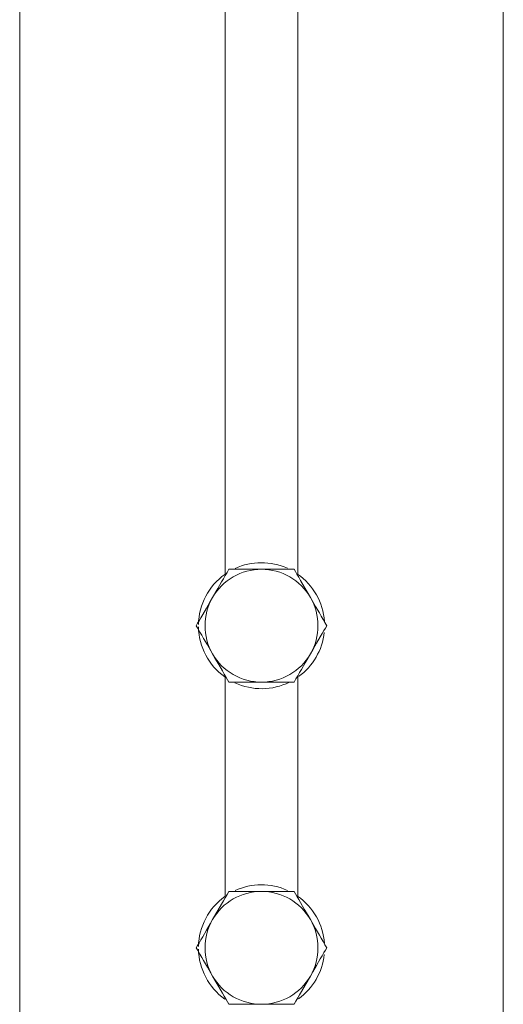
# Model space of a CAD drawing. Units: inches. Extents: x 54 to 192, y 40 to 102.
# Drawn here: x 55 to 57, y 65 to 68 of the extents above; entities that cross this region are included whole.
import ezdxf

# ---------------------------------------------------------------- set-up
doc = ezdxf.new("R2010")
doc.units = ezdxf.units.IN
doc.header["$MEASUREMENT"] = 0
doc.layers.add('1', color=7, linetype='CONTINUOUS')

msp = doc.modelspace()

# ---------------------------------------------------------------- linework, layer by layer
at = {"layer": '1', "color": 18, "linetype": 'Continuous', "lineweight": 18}
for p, q in [((55.1658, 63.0918), (55.1658, 72.3214)), ((57.0408, 72.3214), (57.0408, 63.0918)), ((55.9628, 66.3064), (55.9628, 71.8683)), ((56.2438, 71.8683), (56.2438, 66.3064)), ((55.9556, 66.2883), (55.9484, 66.2758)), ((55.9627, 66.3007), (55.9556, 66.2883)), ((55.9698, 66.313), (55.9627, 66.3007)), ((55.9769, 66.3252), (55.9698, 66.313)), ((55.9876, 66.3252), (55.9769, 66.3252)), ((55.9983, 66.3252), (55.9876, 66.3252)), ((56.0125, 66.3252), (55.9983, 66.3252)), ((56.0269, 66.3252), (56.0125, 66.3252)), ((56.0558, 66.3252), (56.0269, 66.3252)), ((56.085, 66.3252), (56.0558, 66.3252)), ((56.1033, 66.3252), (56.085, 66.3252)), ((56.1438, 66.3252), (56.1033, 66.3252)), ((56.1728, 66.3252), (56.1438, 66.3252)), ((56.1872, 66.3252), (56.1728, 66.3252)), ((56.2015, 66.3252), (56.1872, 66.3252)), ((56.2157, 66.3252), (56.2015, 66.3252)), ((56.2298, 66.3252), (56.2157, 66.3252)), ((56.2351, 66.3159), (56.2298, 66.3252)), ((56.2405, 66.3066), (56.2351, 66.3159)), ((56.2476, 66.2943), (56.2405, 66.3066)), ((56.2548, 66.2819), (56.2476, 66.2943)), ((55.9339, 66.2507), (55.9137, 66.2157)), ((55.9484, 66.2758), (55.9339, 66.2507)), ((56.2692, 66.2568), (56.2548, 66.2819)), ((56.2838, 66.2315), (56.2692, 66.2568)), ((55.9137, 66.2157), (55.9045, 66.1998)), ((56.293, 66.2157), (56.2838, 66.2315)), ((56.3132, 66.1807), (56.293, 66.2157)), ((55.8899, 66.1745), (55.8754, 66.1495)), ((55.9045, 66.1998), (55.8899, 66.1745)), ((56.3277, 66.1555), (56.3132, 66.1807)), ((55.8683, 66.137), (55.8611, 66.1247)), ((55.8754, 66.1495), (55.8683, 66.137)), ((56.3349, 66.1431), (56.3277, 66.1555)), ((56.342, 66.1307), (56.3349, 66.1431)), ((55.8558, 66.1154), (55.8504, 66.1062)), ((55.8504, 66.1062), (55.8575, 66.094)), ((55.8611, 66.1247), (55.8558, 66.1154)), ((56.3491, 66.1184), (56.342, 66.1307)), ((56.3455, 66.0876), (56.3509, 66.0969)), ((56.3562, 66.1062), (56.3491, 66.1184)), ((56.3509, 66.0969), (56.3562, 66.1062)), ((55.8575, 66.094), (55.8646, 66.0816)), ((55.8646, 66.0816), (55.8717, 66.0693)), ((55.8717, 66.0693), (55.8789, 66.0568)), ((56.3167, 66.0378), (56.3312, 66.0629)), ((56.3312, 66.0629), (56.3384, 66.0753)), ((56.3384, 66.0753), (56.3455, 66.0876)), ((55.8789, 66.0568), (55.8935, 66.0317)), ((55.8935, 66.0317), (55.9137, 65.9967)), ((56.3021, 66.0125), (56.3167, 66.0378)), ((55.9137, 65.9967), (55.9228, 65.9808)), ((56.2728, 65.9617), (56.293, 65.9967)), ((56.293, 65.9967), (56.3021, 66.0125)), ((55.9228, 65.9808), (55.9374, 65.9555)), ((55.9374, 65.9555), (55.9519, 65.9305)), ((56.2583, 65.9365), (56.2728, 65.9617)), ((55.9519, 65.9305), (55.9591, 65.918)), ((55.9591, 65.918), (55.9662, 65.9057)), ((55.9628, 65.0564), (55.9628, 65.9061)), ((55.9662, 65.9057), (55.9715, 65.8964)), ((56.2368, 65.8994), (56.2439, 65.9117)), ((56.2438, 65.9061), (56.2438, 65.0564)), ((56.2439, 65.9117), (56.2511, 65.9241)), ((56.2511, 65.9241), (56.2583, 65.9365)), ((55.9715, 65.8964), (55.9769, 65.8872)), ((55.9769, 65.8872), (55.991, 65.8872)), ((55.991, 65.8872), (56.0052, 65.8872)), ((56.0052, 65.8872), (56.0195, 65.8872)), ((56.0195, 65.8872), (56.0339, 65.8872)), ((56.0339, 65.8872), (56.0629, 65.8872)), ((56.0629, 65.8872), (56.1033, 65.8872)), ((56.1033, 65.8872), (56.1216, 65.8872)), ((56.1216, 65.8872), (56.1508, 65.8872)), ((56.1508, 65.8872), (56.1798, 65.8872)), ((56.1798, 65.8872), (56.1941, 65.8872)), ((56.1941, 65.8872), (56.2084, 65.8872)), ((56.2084, 65.8872), (56.2191, 65.8872)), ((56.2191, 65.8872), (56.2298, 65.8872)), ((56.2298, 65.8872), (56.2368, 65.8994)), ((55.9769, 65.0752), (55.9698, 65.063)), ((55.9876, 65.0752), (55.9769, 65.0752)), ((55.9983, 65.0752), (55.9876, 65.0752)), ((56.0125, 65.0752), (55.9983, 65.0752)), ((56.0269, 65.0752), (56.0125, 65.0752)), ((56.0558, 65.0752), (56.0269, 65.0752)), ((56.085, 65.0752), (56.0558, 65.0752)), ((56.1033, 65.0752), (56.085, 65.0752)), ((56.1438, 65.0752), (56.1033, 65.0752)), ((56.1728, 65.0752), (56.1438, 65.0752)), ((56.1872, 65.0752), (56.1728, 65.0752)), ((56.2015, 65.0752), (56.1872, 65.0752)), ((56.2157, 65.0752), (56.2015, 65.0752)), ((56.2298, 65.0752), (56.2157, 65.0752)), ((56.2351, 65.0659), (56.2298, 65.0752)), ((56.2405, 65.0566), (56.2351, 65.0659)), ((55.9556, 65.0383), (55.9484, 65.0258)), ((55.9627, 65.0507), (55.9556, 65.0383)), ((55.9698, 65.063), (55.9627, 65.0507)), ((56.2476, 65.0443), (56.2405, 65.0566)), ((56.2548, 65.0319), (56.2476, 65.0443)), ((56.2692, 65.0068), (56.2548, 65.0319)), ((55.9339, 65.0007), (55.9137, 64.9657)), ((55.9484, 65.0258), (55.9339, 65.0007)), ((56.2838, 64.9815), (56.2692, 65.0068)), ((55.9137, 64.9657), (55.9045, 64.9498)), ((56.293, 64.9657), (56.2838, 64.9815)), ((56.3132, 64.9307), (56.293, 64.9657)), ((55.8899, 64.9245), (55.8754, 64.8995)), ((55.9045, 64.9498), (55.8899, 64.9245)), ((56.3277, 64.9055), (56.3132, 64.9307)), ((55.8611, 64.8747), (55.8558, 64.8654)), ((55.8683, 64.887), (55.8611, 64.8747)), ((55.8754, 64.8995), (55.8683, 64.887)), ((56.3349, 64.8931), (56.3277, 64.9055)), ((56.342, 64.8807), (56.3349, 64.8931)), ((56.3491, 64.8684), (56.342, 64.8807)), ((55.8558, 64.8654), (55.8504, 64.8562)), ((55.8504, 64.8562), (55.8575, 64.844)), ((55.8575, 64.844), (55.8646, 64.8316)), ((56.3384, 64.8253), (56.3455, 64.8376)), ((56.3455, 64.8376), (56.3509, 64.8469)), ((56.3562, 64.8562), (56.3491, 64.8684)), ((56.3509, 64.8469), (56.3562, 64.8562)), ((55.8646, 64.8316), (55.8717, 64.8193)), ((55.8717, 64.8193), (55.8789, 64.8068)), ((55.8789, 64.8068), (55.8935, 64.7817)), ((56.3167, 64.7878), (56.3312, 64.8129)), ((56.3312, 64.8129), (56.3384, 64.8253)), ((55.8935, 64.7817), (55.9137, 64.7467)), ((56.293, 64.7467), (56.3021, 64.7625)), ((56.3021, 64.7625), (56.3167, 64.7878)), ((55.9137, 64.7467), (55.9228, 64.7308)), ((55.9228, 64.7308), (55.9374, 64.7055)), ((56.2728, 64.7117), (56.293, 64.7467)), ((55.9374, 64.7055), (55.9519, 64.6805)), ((56.2511, 64.6741), (56.2583, 64.6865)), ((56.2583, 64.6865), (56.2728, 64.7117)), ((55.9519, 64.6805), (55.9591, 64.668)), ((55.9591, 64.668), (55.9662, 64.6557)), ((55.9662, 64.6557), (55.9715, 64.6464)), ((55.9715, 64.6464), (55.9769, 64.6372)), ((56.2298, 64.6372), (56.2368, 64.6494)), ((56.2368, 64.6494), (56.2439, 64.6617)), ((56.2439, 64.6617), (56.2511, 64.6741)), ((55.9769, 64.6372), (55.991, 64.6372)), ((55.991, 64.6372), (56.0052, 64.6372)), ((56.0052, 64.6372), (56.0195, 64.6372)), ((56.0195, 64.6372), (56.0339, 64.6372)), ((56.0339, 64.6372), (56.0629, 64.6372)), ((56.0629, 64.6372), (56.1033, 64.6372)), ((56.1033, 64.6372), (56.1216, 64.6372)), ((56.1216, 64.6372), (56.1508, 64.6372)), ((56.1508, 64.6372), (56.1798, 64.6372)), ((56.1798, 64.6372), (56.1941, 64.6372)), ((56.1941, 64.6372), (56.2084, 64.6372)), ((56.2084, 64.6372), (56.2191, 64.6372)), ((56.2191, 64.6372), (56.2298, 64.6372))]:
    msp.add_line(p, q, dxfattribs=at)
for centre, radius, start, end in [((56.1033, 66.1062), 0.2445, 65.7641, 114.7351), ((56.1033, 66.1062), 0.2445, 125.4983, 178.8282), ((56.1033, 66.1062), 0.219, 90, 150), ((56.1033, 66.1062), 0.219, 30, 90), ((56.1033, 66.1062), 0.2445, 3.923, 55.012), ((56.1033, 66.1062), 0.219, 150, 210), ((56.1033, 66.1062), 0.219, 330, 30), ((56.1033, 66.1062), 0.2445, 181.1718, 234.3452), ((56.1033, 66.1062), 0.2445, 306.0442, 353.9422), ((56.1033, 66.1062), 0.219, 210, 270), ((56.1033, 66.1062), 0.219, 270, 330), ((56.1033, 66.1062), 0.2445, 245.1532, 296.2813), ((56.1033, 64.8562), 0.219, 90, 150), ((56.1033, 64.8562), 0.2445, 65.7641, 114.7351), ((56.1033, 64.8562), 0.219, 30, 90), ((56.1033, 64.8562), 0.2445, 125.4983, 178.8282), ((56.1033, 64.8562), 0.2445, 3.923, 55.012), ((56.1033, 64.8562), 0.219, 150, 210), ((56.1033, 64.8562), 0.219, 330, 30), ((56.1033, 64.8562), 0.2445, 181.1718, 234.3452), ((56.1033, 64.8562), 0.2445, 306.0442, 353.9422), ((56.1033, 64.8562), 0.219, 210, 270), ((56.1033, 64.8562), 0.219, 270, 330)]:
    msp.add_arc(centre, radius, start, end, dxfattribs=at)

doc.saveas('drawing.dxf')
